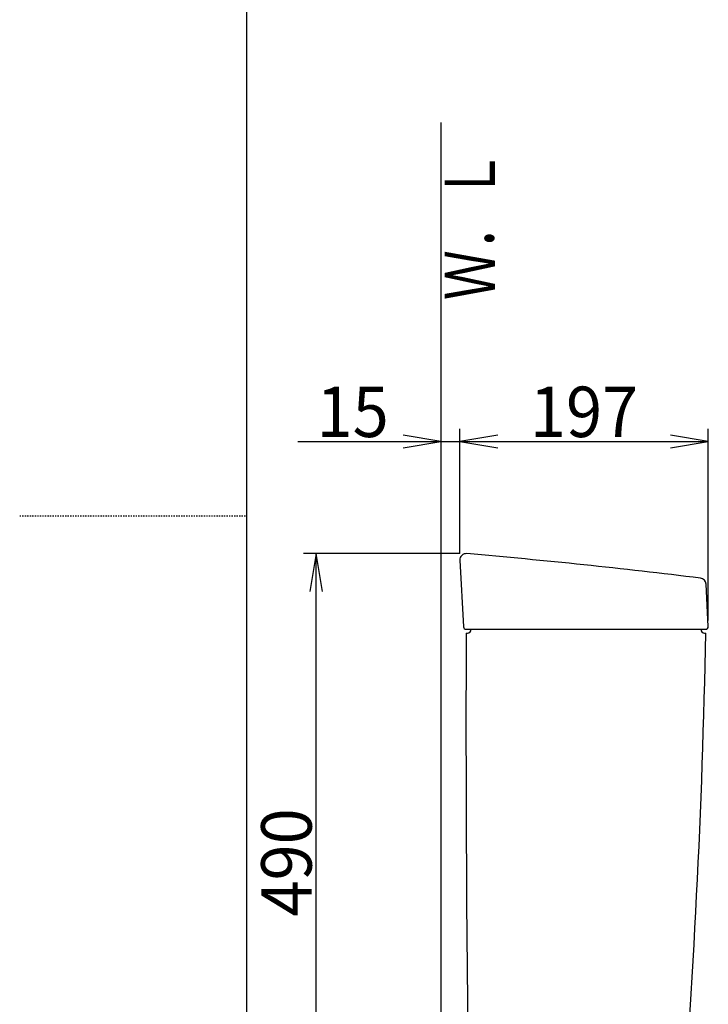
# Model space of a CAD drawing. Extents: x 0 to 2000, y 115 to 2915.
# Drawn here: x 0 to 546, y 1127 to 1909 of the extents above; entities that cross this region are included whole.
import ezdxf
from ezdxf.enums import TextEntityAlignment as Align

# ---------------------------------------------------------------- set-up
doc = ezdxf.new("R2010")
doc.units = 0
doc.header["$MEASUREMENT"] = 0
doc.linetypes.add('EXLTYPE2', pattern=[2, 1, -1])
doc.layers.get('0').update_dxf_attribs({"linetype": 'CONTINUOUS'})
doc.layers.add('タンク', color=7, linetype='CONTINUOUS')
doc.layers.add('枠', color=7, linetype='CONTINUOUS')
doc.styles.add('EXCADDIM1', font='monotxt', dxfattribs={"width": 0.95, "bigfont": 'extfont'})
doc.styles.add('EXCADSTD', font='monotxt', dxfattribs={"bigfont": 'extfont'})
doc.styles.get("Standard").update_dxf_attribs({"font": 'monotxt', "bigfont": 'extfont'})
doc.dimstyles.get("Standard").update_dxf_attribs({"dimtxt": 0.18, "dimasz": 0.18, "dimexe": 0.18, "dimexo": 0.0625, "dimgap": 0.09, "dimtad": 0, "dimtih": 1, "dimtoh": 1, "dimdec": 4, "dimzin": 0, "dimtxsty": 'STANDARD', "dimcen": 0.09, "dimazin": 3, "dimtfac": 1, "dimtdec": 4, "dimtmove": 0, "dimatfit": 3, "dimtolj": 1, "dimtzin": 0})

# ---------------------------------------------------------------- blocks, each defined once
blk = doc.blocks.new('*D15')
at = {"layer": 'タンク', "color": 3, "linetype": 'CONTINUOUS'}
for p, q in [((349.031857, 1485.00046), (349.031857, 1583.997913)), ((379.031857, 1578.997913), (349.031857, 1573.997913)), ((546.031857, 1573.997913), (516.031857, 1578.997913)), ((546.031857, 1432.00046), (546.031857, 1583.997913)), ((349.031857, 1573.997913), (546.031857, 1573.997913)), ((349.031857, 1573.997913), (379.031857, 1568.997913)), ((516.031857, 1568.997913), (546.031857, 1573.997913))]:
    blk.add_line(p, q, dxfattribs=at)
at = {"layer": 'タンク', "color": 2, "linetype": 'CONTINUOUS', "style": 'EXCADSTD', "width": 0.945}
blk.add_text('197', height=40, dxfattribs=at).set_placement((447.531857, 1577.497913), align=Align.CENTER)
blk = doc.blocks.new('_EX_NORM')
at = {"color": 0, "linetype": 'CONTINUOUS'}
for q in [(-1, 0.166667), (-1, 0), (-1, -0.166667)]:
    blk.add_line((0, 0), q, dxfattribs=at)
blk = doc.blocks.new('*D16')
at = {"layer": 'タンク', "color": 3, "linetype": 'CONTINUOUS'}
for p, q in [((334.017073, 1573.997913), (304.017073, 1578.997913)), ((379.031857, 1578.997913), (349.031857, 1573.997913)), ((220.517069, 1573.997913), (379.031857, 1573.997913)), ((304.017073, 1568.997913), (334.017073, 1573.997913)), ((349.031857, 1573.997913), (379.031857, 1568.997913))]:
    blk.add_line(p, q, dxfattribs=at)
at = {"layer": 'タンク', "color": 2, "linetype": 'CONTINUOUS', "style": 'EXCADSTD', "width": 0.945}
blk.add_text('15', height=40, dxfattribs=at).set_placement((264.017073, 1577.497913), align=Align.CENTER)
blk = doc.blocks.new('*D17')
at = {"layer": 'タンク', "color": 3, "linetype": 'CONTINUOUS'}
for p, q in [((235, 1485.00046), (230, 1455.00046)), ((235, 995.00046), (235, 1485.00046)), ((240, 1455.00046), (235, 1485.00046)), ((230, 1025.00046), (235, 995.00046)), ((235, 995.00046), (240, 1025.00046))]:
    blk.add_line(p, q, dxfattribs=at)
at = {"layer": 'タンク', "color": 2, "linetype": 'CONTINUOUS', "style": 'EXCADSTD', "width": 0.945}
blk.add_text('490', height=40, rotation=90, dxfattribs=at).set_placement((231.5, 1240.00046), align=Align.CENTER)

msp = doc.modelspace()

# ---------------------------------------------------------------- linework, layer by layer
at = {"layer": 'タンク', "color": 3, "linetype": 'CONTINUOUS'}
msp.add_line((349.031857, 1485.00046), (225, 1485.00046), dxfattribs=at)
at = {"layer": 'タンク', "color": 7, "linetype": 'CONTINUOUS'}
for p, q in [((349.039315, 1479.727462), (351.928465, 1426.891261)), ((546.029085, 1427.105723), (544.252247, 1460.818851)), ((353.934355, 1425.00046), (544.031857, 1425.00046)), ((354.031857, 1422.00046), (355.031857, 1422.00046)), ((543.031857, 1422.00046), (544.031857, 1422.00046))]:
    msp.add_line(p, q, dxfattribs=at)
for centre, radius, start, end in [((354.031857, 1480.00046), 5, 85.075249, 183.129889), ((-74.77551, -3496.559521), 5000, 82.938776, 85.075249), ((539.259203, 1460.555202), 5, 3.016961, 82.938776), ((353.925482, 1427.00046), 2, 183.129889, 270), ((20353.879592, 1349.004208), 20000, 179.790881, 180.980405), ((355.031857, 1425.00046), 3, 270, 0), ((-5954.865145, 1542.770518), 6500, 355.2632, 358.935383), ((543.031857, 1425.00046), 3, 180, 270), ((544.031857, 1427.00046), 2, 270, 3.016961)]:
    msp.add_arc(centre, radius, start, end, dxfattribs=at)
at = {"layer": '枠', "color": 7, "linetype": 'CONTINUOUS'}
for p, q in [((180, 115), (180, 2915)), ((334.017073, 1827), (334.017073, 593.000004))]:
    msp.add_line(p, q, dxfattribs=at)
at = {"layer": '枠', "color": 6, "linetype": 'EXLTYPE2'}
msp.add_line((0, 1515), (180, 1515), dxfattribs=at)

# ---------------------------------------------------------------- texts
at = {"layer": '枠', "color": 2, "linetype": 'CONTINUOUS', "style": 'EXCADSTD', "width": 0.833}
msp.add_text('Ｗ．Ｌ', height=40, rotation=90, dxfattribs=at).set_placement((376.971175, 1686.104008), (376.971175, 1805.104007), align=Align.FIT)

# ---------------------------------------------------------------- dimensions: what is measured, and where the dimension line sits
at = {"layer": 'タンク', "color": 3, "linetype": 'CONTINUOUS'}
for base, p1, p2, text, override, picture, middle in [((349.031857, 1573.997913), (334.017073, 1573.997913), (349.031857, 1573.997913), '15', {"dimtxt": 40, "dimasz": 30, "dimexe": 0, "dimexo": 0, "dimgap": 3.5, "dimtad": 1, "dimjust": 1, "dimtih": 0, "dimtoh": 0, "dimdec": 2, "dimzin": 8, "dimtxsty": 'EXCADDIM1', "dimblk1": '_EX_NORM', "dimblk2": '_EX_NORM', "dimsah": 1, "dimse1": 1, "dimse2": 1, "dimclrd": 3, "dimclre": 3, "dimclrt": 2, "dimtmove": 2}, '*D16', (264.017073, 1597.497913)), ((546.031857, 1573.997913), (349.031857, 1480.00046), (546.031857, 1427.00046), '197', {"dimtxt": 40, "dimasz": 30, "dimexe": 10, "dimexo": 5, "dimgap": 3.5, "dimtad": 1, "dimjust": 0, "dimtih": 0, "dimtoh": 0, "dimdec": 2, "dimzin": 8, "dimtxsty": 'EXCADDIM1', "dimblk1": '_EX_NORM', "dimblk2": '_EX_NORM', "dimsah": 1, "dimse1": 0, "dimse2": 0, "dimclrd": 3, "dimclre": 3, "dimclrt": 2, "dimtmove": 2}, '*D15', (447.531857, 1597.497913))]:
    dim = msp.add_linear_dim(base=base, p1=p1, p2=p2, text=text, dimstyle='STANDARD', override=override, dxfattribs=at)
    dim.commit()
    dim.dimension.update_dxf_attribs({"geometry": picture, "text_midpoint": middle, "dimtype": 160})
dim = msp.add_linear_dim(base=(235, 1485.00046), p1=(235, 995.00046), p2=(354.031857, 1485.00046), angle=90, text='490', dimstyle='STANDARD', override={"dimtxt": 40, "dimasz": 30, "dimexe": 0, "dimexo": 0, "dimgap": 3.5, "dimtad": 1, "dimjust": 0, "dimtih": 0, "dimtoh": 0, "dimdec": 2, "dimzin": 8, "dimtxsty": 'EXCADDIM1', "dimblk1": '_EX_NORM', "dimblk2": '_EX_NORM', "dimsah": 1, "dimse1": 1, "dimse2": 1, "dimclrd": 3, "dimclre": 3, "dimclrt": 2, "dimtmove": 2}, dxfattribs=at)
dim.commit()
dim.dimension.update_dxf_attribs({"geometry": '*D17', "text_midpoint": (211.5, 1240.00046), "dimtype": 160})

doc.saveas('drawing.dxf')
